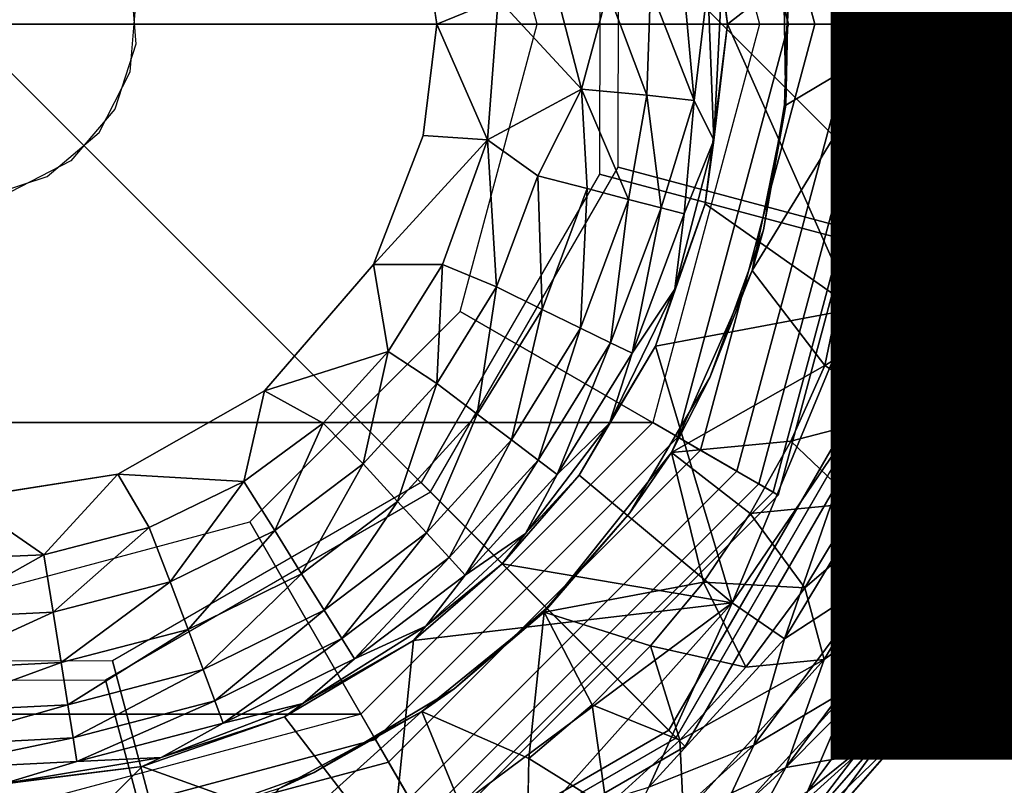
# Model space of a CAD drawing. Units: inches. Extents: x -6.9 to 14.7, y -14 to 6.9.
# Drawn here: x 6.2 to 6.6, y -6.5 to -6.2 of the extents above; entities that cross this region are included whole.
import ezdxf

# ---------------------------------------------------------------- set-up
doc = ezdxf.new("R2010")
doc.units = ezdxf.units.IN
doc.header["$MEASUREMENT"] = 0
for name, color, linetype in [('SEAT-FINISH', 7, 'Continuous'), ('SEAT-GLIDE', 5, 'Continuous'), ('SEAT-LEG', 5, 'Continuous')]:
    doc.layers.add(name, color=color, linetype=linetype)
doc.styles.get("Standard").update_dxf_attribs({"font": 'arial.ttf'})

msp = doc.modelspace()

# ---------------------------------------------------------------- linework, layer by layer
at = {"layer": 'SEAT-GLIDE'}
for points in [[(6.49168, -6.03186, 0.12598), (6.5326, -6.00824, 0.12598), (6.58403, -6.20017, 0.12598), (6.53678, -6.20017, 0.12598)], [(6.5326, -6.00824, 0.05906), (6.53051, -6.00944, 0.04236), (6.58162, -6.20017, 0.04236), (6.58403, -6.20017, 0.05906)], [(6.5326, -6.00824, 0.12598), (6.5326, -6.00824, 0.05906), (6.58403, -6.20017, 0.05906), (6.58403, -6.20017, 0.12598)], [(6.53051, -6.00944, 0.04236), (6.52469, -6.0128, 0.02751), (6.57489, -6.20017, 0.02751), (6.58162, -6.20017, 0.04236)], [(6.52469, -6.0128, 0.02751), (6.51576, -6.01796, 0.01526), (6.56459, -6.20017, 0.01526), (6.57489, -6.20017, 0.02751)], [(6.51576, -6.01796, 0.01526), (6.50092, -6.02653, 0.00444), (6.54744, -6.20017, 0.00444), (6.56459, -6.20017, 0.01526)], [(6.50092, -6.02653, 0.00444), (6.48146, -6.03777), (6.52497, -6.20017), (6.54744, -6.20017, 0.00444)], [(6.53678, -6.20017, 0.25591), (6.43442, -6.20017, 0.25591), (6.40304, -6.08304, 0.25591), (6.49168, -6.03186, 0.25591)], [(6.49168, -6.03186, 0.25591), (6.49168, -6.03186, 0.12598), (6.53678, -6.20017, 0.12598), (6.53678, -6.20017, 0.25591)], [(5.87536, -6.20017), (5.91888, -6.03777), (6.48146, -6.03777), (6.52497, -6.20017)], [(6.6002, -6.29397, 0.62467), (6.46736, -6.25857, 0.61531), (6.46759, -6.10596, 0.60683), (6.60054, -6.07014, 0.61223)], [(6.60054, -6.07014, 0.61223), (6.60718, -6.07678, 0.49292), (6.60684, -6.30061, 0.50535), (6.6002, -6.29397, 0.62467)], [(6.60718, -6.07678, 0.49292), (6.45997, -6.11644, 0.48693), (6.45974, -6.26141, 0.49498), (6.60684, -6.30061, 0.50535)], [(6.58973, -6.10719, 0.32874), (6.57695, -6.14964, 0.33071), (6.59728, -6.24323, 0.32873)], [(6.59728, -6.24323, 0.32873), (6.61735, -6.16146, 0.32287), (6.58973, -6.10719, 0.32874)], [(6.57695, -6.14964, 0.33071), (6.50279, -6.12682, 0.33071), (6.51196, -6.20017, 0.33071)], [(6.51196, -6.20017, 0.33071), (6.50279, -6.12682, 0.33071), (6.50961, -6.18311, 0.36436)], [(6.6132, -6.19956, 0.12793), (6.61116, -6.15911, 0.12796), (6.63158, -6.13503, 0.13954)], [(6.63158, -6.13503, 0.13954), (6.63608, -6.20017, 0.13963), (6.6132, -6.19956, 0.12793)], [(6.39355, -6.20017, 0.57874), (6.41851, -6.18995, 0.5561), (6.38362, -6.13685, 0.57875)], [(6.63191, -6.13727, 0.31322), (6.61735, -6.16146, 0.32287), (6.63608, -6.20017, 0.31313)], [(6.57695, -6.14964, 0.33071), (6.51196, -6.20017, 0.33071), (6.56355, -6.31629, 0.33071)], [(6.53564, -6.23325, 0.12205), (6.5367, -6.18165, 0.25591), (6.53431, -6.15188, 0.12205)], [(6.53564, -6.23325, 0.12205), (6.53431, -6.15188, 0.12205), (6.57901, -6.2074, 0.1219)], [(6.57901, -6.2074, 0.1219), (6.53431, -6.15188, 0.12205), (6.5772, -6.17376, 0.12205)], [(6.57695, -6.14964, 0.33071), (6.56355, -6.31629, 0.33071), (6.59728, -6.24323, 0.32873)], [(6.61116, -6.15911, 0.12796), (6.6132, -6.19956, 0.12793), (6.5772, -6.17376, 0.12205)], [(6.61062, -6.28423, 0.32287), (6.61735, -6.16146, 0.32287), (6.59728, -6.24323, 0.32873)], [(6.61735, -6.16146, 0.32287), (6.61062, -6.28423, 0.32287), (6.63158, -6.26531, 0.31322)], [(6.63608, -6.20017, 0.31313), (6.61735, -6.16146, 0.32287), (6.63158, -6.26531, 0.31322)], [(6.6132, -6.19956, 0.12793), (6.57901, -6.2074, 0.1219), (6.5772, -6.17376, 0.12205)], [(6.49416, -6.18512, 0.43508), (6.49838, -6.23127, 0.41802), (6.50386, -6.18457, 0.4005)], [(6.50386, -6.18457, 0.4005), (6.49838, -6.23127, 0.41802), (6.50627, -6.24755, 0.36542)], [(6.50627, -6.24755, 0.36542), (6.50961, -6.18311, 0.36436), (6.50386, -6.18457, 0.4005)], [(6.51196, -6.20017, 0.33071), (6.50961, -6.18311, 0.36436), (6.50627, -6.24755, 0.36542)], [(6.53516, -6.23316, 0.25591), (6.5367, -6.18165, 0.25591), (6.53564, -6.23325, 0.12205)], [(6.41851, -6.18995, 0.5561), (6.45238, -6.22668, 0.51507), (6.44238, -6.1879, 0.52939)], [(6.44238, -6.1879, 0.52939), (6.45238, -6.22668, 0.51507), (6.46311, -6.1868, 0.50016)], [(6.46311, -6.1868, 0.50016), (6.45238, -6.22668, 0.51507), (6.4791, -6.22913, 0.46828)], [(6.46311, -6.1868, 0.50016), (6.4791, -6.22913, 0.46828), (6.4805, -6.18587, 0.46852)], [(6.49838, -6.23127, 0.41802), (6.4805, -6.18587, 0.46852), (6.4791, -6.22913, 0.46828)], [(6.4805, -6.18587, 0.46852), (6.49838, -6.23127, 0.41802), (6.49416, -6.18512, 0.43508)], [(6.39355, -6.20017, 0.57874), (6.41418, -6.24731, 0.55594), (6.41851, -6.18995, 0.5561)], [(6.45238, -6.22668, 0.51507), (6.41851, -6.18995, 0.5561), (6.41418, -6.24731, 0.55594)], [(5.91888, -6.36257), (5.87536, -6.20017), (6.52497, -6.20017), (6.48146, -6.36257)], [(6.38787, -6.24564, 0.57874), (6.41418, -6.24731, 0.55594), (6.39355, -6.20017, 0.57874)], [(6.49168, -6.36847, 0.25591), (6.40304, -6.31729, 0.25591), (6.43442, -6.20017, 0.25591), (6.53678, -6.20017, 0.25591)], [(6.54744, -6.20017, 0.00444), (6.52497, -6.20017), (6.48146, -6.36257), (6.50092, -6.37381, 0.00444)], [(6.53678, -6.20017, 0.25591), (6.53678, -6.20017, 0.12598), (6.49168, -6.36847, 0.12598), (6.49168, -6.36847, 0.25591)], [(6.53678, -6.20017, 0.12598), (6.58403, -6.20017, 0.12598), (6.5326, -6.3921, 0.12598), (6.49168, -6.36847, 0.12598)], [(6.56459, -6.20017, 0.01526), (6.54744, -6.20017, 0.00444), (6.50092, -6.37381, 0.00444), (6.51576, -6.38238, 0.01526)], [(6.51196, -6.20017, 0.33071), (6.50279, -6.27351, 0.33071), (6.56355, -6.31629, 0.33071)], [(6.50627, -6.24755, 0.36542), (6.50279, -6.27351, 0.33071), (6.51196, -6.20017, 0.33071)], [(6.57489, -6.20017, 0.02751), (6.56459, -6.20017, 0.01526), (6.51576, -6.38238, 0.01526), (6.52469, -6.38753, 0.02751)], [(6.58162, -6.20017, 0.04236), (6.57489, -6.20017, 0.02751), (6.52469, -6.38753, 0.02751), (6.53051, -6.39089, 0.04236)], [(6.58403, -6.20017, 0.05906), (6.58162, -6.20017, 0.04236), (6.53051, -6.39089, 0.04236), (6.5326, -6.3921, 0.05906)], [(6.58403, -6.20017, 0.12598), (6.58403, -6.20017, 0.05906), (6.5326, -6.3921, 0.05906), (6.5326, -6.3921, 0.12598)], [(6.57901, -6.2074, 0.1219), (6.6132, -6.19956, 0.12793), (6.61501, -6.24774, 0.12953)], [(6.6132, -6.19956, 0.12793), (6.63608, -6.20017, 0.13963), (6.61501, -6.24774, 0.12953)], [(6.63191, -6.26306, 0.13954), (6.61501, -6.24774, 0.12953), (6.63608, -6.20017, 0.13963)], [(6.55154, -6.33939, 0.12205), (6.52195, -6.30061, 0.12205), (6.57901, -6.2074, 0.1219)], [(6.53564, -6.23325, 0.12205), (6.57901, -6.2074, 0.1219), (6.52195, -6.30061, 0.12205)], [(6.5944, -6.31335, 0.12667), (6.55154, -6.33939, 0.12205), (6.57901, -6.2074, 0.1219)], [(6.59703, -6.24216, 0.12401), (6.5944, -6.31335, 0.12667), (6.57901, -6.2074, 0.1219)], [(6.57901, -6.2074, 0.1219), (6.61501, -6.24774, 0.12953), (6.59703, -6.24216, 0.12401)], [(6.43468, -6.262, 0.52937), (6.45238, -6.22668, 0.51507), (6.41418, -6.24731, 0.55594)], [(6.43468, -6.262, 0.52937), (6.45477, -6.26724, 0.50013), (6.45238, -6.22668, 0.51507)], [(6.45477, -6.26724, 0.50013), (6.47161, -6.27163, 0.46849), (6.45238, -6.22668, 0.51507)], [(6.47161, -6.27163, 0.46849), (6.4791, -6.22913, 0.46828), (6.45238, -6.22668, 0.51507)], [(6.48485, -6.27506, 0.43505), (6.4791, -6.22913, 0.46828), (6.47161, -6.27163, 0.46849)], [(6.48485, -6.27506, 0.43505), (6.49838, -6.23127, 0.41802), (6.4791, -6.22913, 0.46828)], [(6.49426, -6.27748, 0.40047), (6.49838, -6.23127, 0.41802), (6.48485, -6.27506, 0.43505)], [(6.49838, -6.23127, 0.41802), (6.49426, -6.27748, 0.40047), (6.50627, -6.24755, 0.36542)], [(6.52661, -6.284, 0.25591), (6.53564, -6.23325, 0.12205), (6.52195, -6.30061, 0.12205)], [(6.52661, -6.284, 0.25591), (6.53516, -6.23316, 0.25591), (6.53564, -6.23325, 0.12205)], [(6.56769, -6.35665, 0.32873), (6.59728, -6.24323, 0.32873), (6.56355, -6.31629, 0.33071)], [(6.59728, -6.24323, 0.32873), (6.56769, -6.35665, 0.32873), (6.61062, -6.28423, 0.32287)], [(6.5944, -6.31335, 0.12667), (6.59703, -6.24216, 0.12401), (6.61501, -6.24774, 0.12953)], [(6.36764, -6.29818, 0.57875), (6.41418, -6.24731, 0.55594), (6.38787, -6.24564, 0.57874)], [(6.36764, -6.29818, 0.57875), (6.39587, -6.29822, 0.55571), (6.41418, -6.24731, 0.55594)], [(6.39587, -6.29822, 0.55571), (6.41774, -6.30732, 0.52934), (6.41418, -6.24731, 0.55594)], [(6.41418, -6.24731, 0.55594), (6.41774, -6.30732, 0.52934), (6.43468, -6.262, 0.52937)], [(6.49426, -6.27748, 0.40047), (6.49045, -6.3082, 0.36533), (6.50627, -6.24755, 0.36542)], [(6.50279, -6.27351, 0.33071), (6.50627, -6.24755, 0.36542), (6.49045, -6.3082, 0.36533)], [(6.61501, -6.24774, 0.12953), (6.63191, -6.26306, 0.13954), (6.5944, -6.31335, 0.12667)], [(6.48799, -6.48799, 0.62922), (6.39085, -6.39085, 0.61841), (6.46736, -6.25857, 0.61531), (6.6002, -6.29397, 0.62467)], [(6.60684, -6.30061, 0.50535), (6.45974, -6.26141, 0.49498), (6.38706, -6.38706, 0.49793), (6.49463, -6.49463, 0.5099)], [(6.43638, -6.31645, 0.5001), (6.43468, -6.262, 0.52937), (6.41774, -6.30732, 0.52934)], [(6.43638, -6.31645, 0.5001), (6.45477, -6.26724, 0.50013), (6.43468, -6.262, 0.52937)], [(6.63191, -6.26306, 0.13954), (6.61731, -6.32671, 0.13963), (6.5944, -6.31335, 0.12667)], [(6.63191, -6.26306, 0.13954), (6.64753, -6.26571, 0.15247), (6.61731, -6.32671, 0.13963)], [(6.45477, -6.26724, 0.50013), (6.43638, -6.31645, 0.5001), (6.45201, -6.3241, 0.46846)], [(6.45201, -6.3241, 0.46846), (6.47161, -6.27163, 0.46849), (6.45477, -6.26724, 0.50013)], [(6.63158, -6.26531, 0.31322), (6.61058, -6.34822, 0.31322), (6.6256, -6.35325, 0.30029)], [(6.61058, -6.34822, 0.31322), (6.63158, -6.26531, 0.31322), (6.61062, -6.28423, 0.32287)], [(6.64753, -6.26571, 0.15247), (6.62614, -6.35172, 0.15247), (6.61731, -6.32671, 0.13963)], [(6.4643, -6.33009, 0.43502), (6.47161, -6.27163, 0.46849), (6.45201, -6.3241, 0.46846)], [(6.4643, -6.33009, 0.43502), (6.48485, -6.27506, 0.43505), (6.47161, -6.27163, 0.46849)], [(6.48485, -6.27506, 0.43505), (6.4643, -6.33009, 0.43502), (6.47303, -6.33433, 0.40044)], [(6.47303, -6.33433, 0.40044), (6.49426, -6.27748, 0.40047), (6.48485, -6.27506, 0.43505)], [(6.50279, -6.27351, 0.33071), (6.49045, -6.3082, 0.36533), (6.48251, -6.33148, 0.33071)], [(6.48251, -6.33148, 0.33071), (6.56355, -6.31629, 0.33071), (6.50279, -6.27351, 0.33071)], [(6.49426, -6.27748, 0.40047), (6.47303, -6.33433, 0.40044), (6.49045, -6.3082, 0.36533)], [(6.50475, -6.34423, 0.25591), (6.52661, -6.284, 0.25591), (6.52195, -6.30061, 0.12205)], [(6.61062, -6.28423, 0.32287), (6.56769, -6.35665, 0.32873), (6.57755, -6.3805, 0.32282)], [(6.61058, -6.34822, 0.31322), (6.61062, -6.28423, 0.32287), (6.57755, -6.3805, 0.32282)], [(6.6002, -6.29397, 0.62467), (6.60684, -6.30061, 0.50535), (6.49463, -6.49463, 0.5099), (6.48799, -6.48799, 0.62922)], [(6.37362, -6.33364, 0.55572), (6.36764, -6.29818, 0.57875), (6.32325, -6.34964, 0.57874)], [(6.36764, -6.29818, 0.57875), (6.37362, -6.33364, 0.55572), (6.39587, -6.29822, 0.55571)], [(6.39587, -6.29822, 0.55571), (6.37362, -6.33364, 0.55572), (6.39343, -6.34669, 0.52931)], [(6.41774, -6.30732, 0.52934), (6.39587, -6.29822, 0.55571), (6.39343, -6.34669, 0.52931)], [(6.48912, -6.37478, 0.12205), (6.52195, -6.30061, 0.12205), (6.55154, -6.33939, 0.12205)], [(6.50475, -6.34423, 0.25591), (6.52195, -6.30061, 0.12205), (6.48912, -6.37478, 0.12205)], [(6.40999, -6.35919, 0.50006), (6.41774, -6.30732, 0.52934), (6.39343, -6.34669, 0.52931)], [(6.40999, -6.35919, 0.50006), (6.43638, -6.31645, 0.5001), (6.41774, -6.30732, 0.52934)], [(6.47303, -6.33433, 0.40044), (6.46377, -6.36277, 0.36525), (6.49045, -6.3082, 0.36533)], [(6.48251, -6.33148, 0.33071), (6.49045, -6.3082, 0.36533), (6.46377, -6.36277, 0.36525)], [(6.36847, -6.49168, 0.25591), (6.31729, -6.40304, 0.25591), (6.40304, -6.31729, 0.25591), (6.49168, -6.36847, 0.25591)], [(6.43638, -6.31645, 0.5001), (6.40999, -6.35919, 0.50006), (6.42388, -6.36966, 0.46842)], [(6.45201, -6.3241, 0.46846), (6.43638, -6.31645, 0.5001), (6.42388, -6.36966, 0.46842)], [(6.56355, -6.31629, 0.33071), (6.48251, -6.33148, 0.33071), (6.5138, -6.43601, 0.33004)], [(6.56769, -6.35665, 0.32873), (6.56355, -6.31629, 0.33071), (6.5138, -6.43601, 0.33004)], [(6.5944, -6.31335, 0.12667), (6.58158, -6.35872, 0.12793), (6.55154, -6.33939, 0.12205)], [(6.58158, -6.35872, 0.12793), (6.5944, -6.31335, 0.12667), (6.61731, -6.32671, 0.13963)], [(6.4348, -6.37788, 0.43498), (6.45201, -6.3241, 0.46846), (6.42388, -6.36966, 0.46842)], [(6.4348, -6.37788, 0.43498), (6.4643, -6.33009, 0.43502), (6.45201, -6.3241, 0.46846)], [(6.61731, -6.32671, 0.13963), (6.59506, -6.38568, 0.13954), (6.58158, -6.35872, 0.12793)], [(6.59506, -6.38568, 0.13954), (6.61731, -6.32671, 0.13963), (6.62614, -6.35172, 0.15247)], [(6.44255, -6.3837, 0.40041), (6.4643, -6.33009, 0.43502), (6.4348, -6.37788, 0.43498)], [(6.44255, -6.3837, 0.40041), (6.47303, -6.33433, 0.40044), (6.4643, -6.33009, 0.43502)], [(6.45145, -6.38403, 0.33071), (6.5138, -6.43601, 0.33004), (6.48251, -6.33148, 0.33071)], [(6.48251, -6.33148, 0.33071), (6.46377, -6.36277, 0.36525), (6.45145, -6.38403, 0.33071)], [(6.32325, -6.34964, 0.57874), (6.34713, -6.3628, 0.55535), (6.37362, -6.33364, 0.55572)], [(6.37362, -6.33364, 0.55572), (6.34713, -6.3628, 0.55535), (6.3635, -6.37941, 0.52932)], [(6.39343, -6.34669, 0.52931), (6.37362, -6.33364, 0.55572), (6.3635, -6.37941, 0.52932)], [(6.47303, -6.33433, 0.40044), (6.44255, -6.3837, 0.40041), (6.46377, -6.36277, 0.36525)], [(6.55154, -6.33939, 0.12205), (6.5377, -6.37022, 0.12205), (6.48912, -6.37478, 0.12205)], [(6.5377, -6.37022, 0.12205), (6.55154, -6.33939, 0.12205), (6.58158, -6.35872, 0.12793)], [(6.47206, -6.39934, 0.25591), (6.50475, -6.34423, 0.25591), (6.48912, -6.37478, 0.12205)], [(6.37751, -6.39472, 0.50007), (6.39343, -6.34669, 0.52931), (6.3635, -6.37941, 0.52932)], [(6.37751, -6.39472, 0.50007), (6.40999, -6.35919, 0.50006), (6.39343, -6.34669, 0.52931)], [(6.61058, -6.34822, 0.31322), (6.57755, -6.3805, 0.32282), (6.57381, -6.42544, 0.31322)], [(6.61058, -6.34822, 0.31322), (6.57381, -6.42544, 0.31322), (6.59855, -6.41311, 0.30015)], [(6.6256, -6.35325, 0.30029), (6.61058, -6.34822, 0.31322), (6.59855, -6.41311, 0.30015)], [(6.26349, -6.38362, 0.57875), (6.31485, -6.38657, 0.55576), (6.32325, -6.34964, 0.57874)], [(6.32325, -6.34964, 0.57874), (6.31485, -6.38657, 0.55576), (6.34713, -6.3628, 0.55535)], [(6.62614, -6.35172, 0.15247), (6.58839, -6.43191, 0.15247), (6.59506, -6.38568, 0.13954)], [(6.58839, -6.43191, 0.15247), (6.62614, -6.35172, 0.15247), (6.63833, -6.35633, 0.16826)], [(6.6256, -6.35325, 0.30029), (6.59855, -6.41311, 0.30015), (6.59885, -6.4398, 0.2845)], [(6.63794, -6.35741, 0.2845), (6.6256, -6.35325, 0.30029), (6.59885, -6.4398, 0.2845)], [(6.56769, -6.35665, 0.32873), (6.5138, -6.43601, 0.33004), (6.53512, -6.45066, 0.32282)], [(6.57755, -6.3805, 0.32282), (6.56769, -6.35665, 0.32873), (6.53512, -6.45066, 0.32282)], [(6.59944, -6.43881, 0.16826), (6.58839, -6.43191, 0.15247), (6.63833, -6.35633, 0.16826)], [(6.63794, -6.35741, 0.2845), (6.59885, -6.4398, 0.2845), (6.6185, -6.42377, 0.2663)], [(6.63833, -6.35633, 0.16826), (6.64739, -6.35979, 0.18631), (6.59944, -6.43881, 0.16826)], [(6.64714, -6.36049, 0.26644), (6.63794, -6.35741, 0.2845), (6.6185, -6.42377, 0.2663)], [(6.38926, -6.40755, 0.46844), (6.40999, -6.35919, 0.50006), (6.37751, -6.39472, 0.50007)], [(6.38926, -6.40755, 0.46844), (6.42388, -6.36966, 0.46842), (6.40999, -6.35919, 0.50006)], [(6.58158, -6.35872, 0.12793), (6.56419, -6.39538, 0.12796), (6.5377, -6.37022, 0.12205)], [(6.56419, -6.39538, 0.12796), (6.58158, -6.35872, 0.12793), (6.59506, -6.38568, 0.13954)], [(6.64739, -6.35979, 0.18631), (6.60765, -6.44397, 0.18631), (6.59944, -6.43881, 0.16826)], [(6.60765, -6.44397, 0.18631), (6.64739, -6.35979, 0.18631), (6.65297, -6.36198, 0.20599)], [(6.64714, -6.36049, 0.26644), (6.6185, -6.42377, 0.2663), (6.62374, -6.42657, 0.24673)], [(6.65284, -6.36234, 0.24677), (6.64714, -6.36049, 0.26644), (6.62374, -6.42657, 0.24673)], [(6.36257, -6.48146), (6.03777, -6.48146), (5.91888, -6.36257), (6.48146, -6.36257)], [(6.34713, -6.3628, 0.55535), (6.31485, -6.38657, 0.55576), (6.32746, -6.40658, 0.52936)], [(6.3635, -6.37941, 0.52932), (6.34713, -6.3628, 0.55535), (6.32746, -6.40658, 0.52936)], [(6.50092, -6.37381, 0.00444), (6.48146, -6.36257), (6.36257, -6.48146), (6.37381, -6.50092, 0.00444)], [(6.45145, -6.38403, 0.33071), (6.46377, -6.36277, 0.36525), (6.42967, -6.40781, 0.36637)], [(6.42967, -6.40781, 0.36637), (6.46377, -6.36277, 0.36525), (6.44255, -6.3837, 0.40041)], [(6.62374, -6.42657, 0.20602), (6.60765, -6.44397, 0.18631), (6.65297, -6.36198, 0.20599)], [(6.65297, -6.36198, 0.20599), (6.65284, -6.36234, 0.24677), (6.62374, -6.42657, 0.20602)], [(6.65284, -6.36234, 0.24677), (6.62374, -6.42657, 0.24673), (6.62374, -6.42657, 0.20602)], [(6.49168, -6.36847, 0.25591), (6.49168, -6.36847, 0.12598), (6.36847, -6.49168, 0.12598), (6.36847, -6.49168, 0.25591)], [(6.49168, -6.36847, 0.12598), (6.5326, -6.3921, 0.12598), (6.3921, -6.5326, 0.12598), (6.36847, -6.49168, 0.12598)], [(6.42388, -6.36966, 0.46842), (6.38926, -6.40755, 0.46844), (6.3985, -6.41762, 0.43501)], [(6.42388, -6.36966, 0.46842), (6.3985, -6.41762, 0.43501), (6.4348, -6.37788, 0.43498)], [(6.48912, -6.37478, 0.12205), (6.5377, -6.37022, 0.12205), (6.52117, -6.39969, 0.12205)], [(6.5377, -6.37022, 0.12205), (6.56419, -6.39538, 0.12796), (6.52117, -6.39969, 0.12205)], [(6.51576, -6.38238, 0.01526), (6.50092, -6.37381, 0.00444), (6.37381, -6.50092, 0.00444), (6.38238, -6.51576, 0.01526)], [(6.48912, -6.37478, 0.12205), (6.43727, -6.43985, 0.12205), (6.47206, -6.39934, 0.25591)], [(6.43727, -6.43985, 0.12205), (6.48912, -6.37478, 0.12205), (6.50206, -6.42756, 0.12205)], [(6.52117, -6.39969, 0.12205), (6.50206, -6.42756, 0.12205), (6.48912, -6.37478, 0.12205)], [(6.33839, -6.42422, 0.50012), (6.3635, -6.37941, 0.52932), (6.32746, -6.40658, 0.52936)], [(6.3635, -6.37941, 0.52932), (6.33839, -6.42422, 0.50012), (6.37751, -6.39472, 0.50007)], [(6.3985, -6.41762, 0.43501), (6.40506, -6.42475, 0.40045), (6.4348, -6.37788, 0.43498)], [(6.44255, -6.3837, 0.40041), (6.4348, -6.37788, 0.43498), (6.40506, -6.42475, 0.40045)], [(6.57755, -6.3805, 0.32282), (6.53512, -6.45066, 0.32282), (6.57381, -6.42544, 0.31322)], [(6.26349, -6.38362, 0.57875), (6.20017, -6.39355, 0.57874), (6.23339, -6.41654, 0.55574)], [(6.26349, -6.38362, 0.57875), (6.23339, -6.41654, 0.55574), (6.27628, -6.40539, 0.55575)], [(6.26349, -6.38362, 0.57875), (6.27628, -6.40539, 0.55575), (6.31485, -6.38657, 0.55576)], [(6.52469, -6.38753, 0.02751), (6.51576, -6.38238, 0.01526), (6.38238, -6.51576, 0.01526), (6.38753, -6.52469, 0.02751)], [(6.44255, -6.3837, 0.40041), (6.40506, -6.42475, 0.40045), (6.42967, -6.40781, 0.36637)], [(6.45145, -6.38403, 0.33071), (6.42967, -6.40781, 0.36637), (6.42009, -6.42009, 0.33071)], [(6.5138, -6.43601, 0.33004), (6.45145, -6.38403, 0.33071), (6.42009, -6.42009, 0.33071)], [(6.49463, -6.49463, 0.5099), (6.38706, -6.38706, 0.49793), (6.26141, -6.45974, 0.49498), (6.30061, -6.60684, 0.50535)], [(6.31485, -6.38657, 0.55576), (6.27628, -6.40539, 0.55575), (6.28483, -6.42742, 0.52938)], [(6.31485, -6.38657, 0.55576), (6.28483, -6.42742, 0.52938), (6.32746, -6.40658, 0.52936)], [(6.53051, -6.39089, 0.04236), (6.52469, -6.38753, 0.02751), (6.38753, -6.52469, 0.02751), (6.39089, -6.53051, 0.04236)], [(6.59506, -6.38568, 0.13954), (6.55128, -6.45916, 0.13954), (6.5434, -6.42997, 0.12798)], [(6.5434, -6.42997, 0.12798), (6.56419, -6.39538, 0.12796), (6.59506, -6.38568, 0.13954)], [(6.55128, -6.45916, 0.13954), (6.59506, -6.38568, 0.13954), (6.58839, -6.43191, 0.15247)], [(6.29397, -6.6002, 0.62467), (6.25857, -6.46736, 0.61531), (6.39085, -6.39085, 0.61841), (6.48799, -6.48799, 0.62922)], [(6.5326, -6.3921, 0.05906), (6.53051, -6.39089, 0.04236), (6.39089, -6.53051, 0.04236), (6.3921, -6.5326, 0.05906)], [(6.5326, -6.3921, 0.12598), (6.5326, -6.3921, 0.05906), (6.3921, -6.5326, 0.05906), (6.3921, -6.5326, 0.12598)], [(6.20017, -6.39355, 0.57874), (6.18798, -6.41841, 0.5561), (6.23339, -6.41654, 0.55574)], [(6.34757, -6.439, 0.46848), (6.37751, -6.39472, 0.50007), (6.33839, -6.42422, 0.50012)], [(6.37751, -6.39472, 0.50007), (6.34757, -6.439, 0.46848), (6.38926, -6.40755, 0.46844)], [(6.56419, -6.39538, 0.12796), (6.5434, -6.42997, 0.12798), (6.52117, -6.39969, 0.12205)], [(6.47206, -6.39934, 0.25591), (6.43727, -6.43985, 0.12205), (6.43819, -6.43819, 0.25591)], [(6.50206, -6.42756, 0.12205), (6.52117, -6.39969, 0.12205), (6.5434, -6.42997, 0.12798)], [(6.20017, -6.53678, 0.25591), (6.20017, -6.43442, 0.25591), (6.31729, -6.40304, 0.25591), (6.36847, -6.49168, 0.25591)], [(6.27628, -6.40539, 0.55575), (6.23339, -6.41654, 0.55574), (6.23727, -6.43983, 0.52939)], [(6.23727, -6.43983, 0.52939), (6.28483, -6.42742, 0.52938), (6.27628, -6.40539, 0.55575)], [(6.28483, -6.42742, 0.52938), (6.29213, -6.44685, 0.50014), (6.32746, -6.40658, 0.52936)], [(6.32746, -6.40658, 0.52936), (6.29213, -6.44685, 0.50014), (6.33839, -6.42422, 0.50012)], [(6.34757, -6.439, 0.46848), (6.35479, -6.45061, 0.43505), (6.38926, -6.40755, 0.46844)], [(6.38926, -6.40755, 0.46844), (6.35479, -6.45061, 0.43505), (6.3985, -6.41762, 0.43501)], [(6.42009, -6.42009, 0.33071), (6.42967, -6.40781, 0.36637), (6.38902, -6.44559, 0.36528)], [(6.38902, -6.44559, 0.36528), (6.42967, -6.40781, 0.36637), (6.40506, -6.42475, 0.40045)], [(6.59855, -6.41311, 0.30015), (6.56284, -6.47016, 0.30029), (6.59885, -6.4398, 0.2845)], [(6.56284, -6.47016, 0.30029), (6.59855, -6.41311, 0.30015), (6.57381, -6.42544, 0.31322)], [(6.23339, -6.41654, 0.55574), (6.18798, -6.41841, 0.5561), (6.1874, -6.44235, 0.52939)], [(6.1874, -6.44235, 0.52939), (6.23727, -6.43983, 0.52939), (6.23339, -6.41654, 0.55574)], [(6.35992, -6.45885, 0.40048), (6.3985, -6.41762, 0.43501), (6.35479, -6.45061, 0.43505)], [(6.35992, -6.45885, 0.40048), (6.40506, -6.42475, 0.40045), (6.3985, -6.41762, 0.43501)], [(6.5138, -6.43601, 0.33004), (6.42009, -6.42009, 0.33071), (6.38403, -6.45145, 0.33071)], [(6.38403, -6.45145, 0.33071), (6.42009, -6.42009, 0.33071), (6.38902, -6.44559, 0.36528)], [(6.29825, -6.46315, 0.46851), (6.33839, -6.42422, 0.50012), (6.29213, -6.44685, 0.50014)], [(6.33839, -6.42422, 0.50012), (6.29825, -6.46315, 0.46851), (6.34757, -6.439, 0.46848)], [(6.40506, -6.42475, 0.40045), (6.35992, -6.45885, 0.40048), (6.38902, -6.44559, 0.36528)], [(6.56284, -6.47016, 0.30029), (6.57381, -6.42544, 0.31322), (6.52268, -6.49401, 0.31322)], [(6.52268, -6.49401, 0.31322), (6.57381, -6.42544, 0.31322), (6.53512, -6.45066, 0.32282)], [(6.58135, -6.48334, 0.26644), (6.6185, -6.42377, 0.2663), (6.59885, -6.4398, 0.2845)], [(6.6185, -6.42377, 0.2663), (6.58135, -6.48334, 0.26644), (6.58627, -6.48676, 0.24677)], [(6.58627, -6.48676, 0.24677), (6.62374, -6.42657, 0.24673), (6.6185, -6.42377, 0.2663)], [(6.28483, -6.42742, 0.52938), (6.23727, -6.43983, 0.52939), (6.24049, -6.46034, 0.50016)], [(6.29213, -6.44685, 0.50014), (6.28483, -6.42742, 0.52938), (6.24049, -6.46034, 0.50016)], [(6.43727, -6.43985, 0.12205), (6.50206, -6.42756, 0.12205), (6.48055, -6.45362, 0.12205)], [(6.48055, -6.45362, 0.12205), (6.50206, -6.42756, 0.12205), (6.51942, -6.46226, 0.12799)], [(6.5434, -6.42997, 0.12798), (6.51942, -6.46226, 0.12799), (6.50206, -6.42756, 0.12205)], [(6.62374, -6.42657, 0.24673), (6.58627, -6.48676, 0.24677), (6.5865, -6.48645, 0.20599)], [(6.62374, -6.42657, 0.24673), (6.5865, -6.48645, 0.20599), (6.62374, -6.42657, 0.20602)], [(6.62374, -6.42657, 0.20602), (6.5865, -6.48645, 0.20599), (6.60765, -6.44397, 0.18631)], [(6.5434, -6.42997, 0.12798), (6.55128, -6.45916, 0.13954), (6.51942, -6.46226, 0.12799)], [(6.58839, -6.43191, 0.15247), (6.53572, -6.5032, 0.15247), (6.55128, -6.45916, 0.13954)], [(6.58839, -6.43191, 0.15247), (6.59944, -6.43881, 0.16826), (6.53572, -6.5032, 0.15247)], [(6.37501, -6.53923, 0.33071), (6.5138, -6.43601, 0.33004), (6.38403, -6.45145, 0.33071)], [(6.5138, -6.43601, 0.33004), (6.37501, -6.53923, 0.33071), (6.43428, -6.5252, 0.32872)], [(6.43428, -6.5252, 0.32872), (6.47982, -6.51119, 0.32282), (6.5138, -6.43601, 0.33004)], [(6.47982, -6.51119, 0.32282), (6.53512, -6.45066, 0.32282), (6.5138, -6.43601, 0.33004)], [(6.24049, -6.46034, 0.50016), (6.23727, -6.43983, 0.52939), (6.18636, -6.46309, 0.50015)], [(6.23727, -6.43983, 0.52939), (6.1874, -6.44235, 0.52939), (6.18636, -6.46309, 0.50015)], [(6.30308, -6.47595, 0.43507), (6.34757, -6.439, 0.46848), (6.29825, -6.46315, 0.46851)], [(6.34757, -6.439, 0.46848), (6.30308, -6.47595, 0.43507), (6.35479, -6.45061, 0.43505)], [(6.38738, -6.48028, 0.12205), (6.40052, -6.4711, 0.25591), (6.43727, -6.43985, 0.12205)], [(6.43727, -6.43985, 0.12205), (6.43098, -6.49946, 0.12205), (6.38738, -6.48028, 0.12205)], [(6.40052, -6.4711, 0.25591), (6.43819, -6.43819, 0.25591), (6.43727, -6.43985, 0.12205)], [(6.43098, -6.49946, 0.12205), (6.43727, -6.43985, 0.12205), (6.45679, -6.47765, 0.12205)], [(6.48055, -6.45362, 0.12205), (6.45679, -6.47765, 0.12205), (6.43727, -6.43985, 0.12205)], [(6.59944, -6.43881, 0.16826), (6.56406, -6.49824, 0.17693), (6.53572, -6.5032, 0.15247)], [(6.59885, -6.4398, 0.2845), (6.54444, -6.51297, 0.2845), (6.58135, -6.48334, 0.26644)], [(6.56284, -6.47016, 0.30029), (6.54444, -6.51297, 0.2845), (6.59885, -6.4398, 0.2845)], [(6.59944, -6.43881, 0.16826), (6.60765, -6.44397, 0.18631), (6.56406, -6.49824, 0.17693)], [(6.33886, -6.47708, 0.36534), (6.38902, -6.44559, 0.36528), (6.35992, -6.45885, 0.40048)], [(6.38403, -6.45145, 0.33071), (6.38902, -6.44559, 0.36528), (6.33886, -6.47708, 0.36534)], [(6.60765, -6.44397, 0.18631), (6.5865, -6.48645, 0.20599), (6.56406, -6.49824, 0.17693)], [(6.29213, -6.44685, 0.50014), (6.24049, -6.46034, 0.50016), (6.24321, -6.47754, 0.46852)], [(6.29825, -6.46315, 0.46851), (6.29213, -6.44685, 0.50014), (6.24321, -6.47754, 0.46852)], [(6.30652, -6.48503, 0.4005), (6.35479, -6.45061, 0.43505), (6.30308, -6.47595, 0.43507)], [(6.30652, -6.48503, 0.4005), (6.35992, -6.45885, 0.40048), (6.35479, -6.45061, 0.43505)], [(6.33148, -6.48251, 0.33071), (6.37501, -6.53923, 0.33071), (6.38403, -6.45145, 0.33071)], [(6.33886, -6.47708, 0.36534), (6.33148, -6.48251, 0.33071), (6.38403, -6.45145, 0.33071)], [(6.49243, -6.49204, 0.12798), (6.45679, -6.47765, 0.12205), (6.48055, -6.45362, 0.12205)], [(6.47982, -6.51119, 0.32282), (6.52268, -6.49401, 0.31322), (6.53512, -6.45066, 0.32282)], [(6.51942, -6.46226, 0.12799), (6.49243, -6.49204, 0.12798), (6.48055, -6.45362, 0.12205)], [(6.30061, -6.60684, 0.50535), (6.26141, -6.45974, 0.49498), (6.11644, -6.45997, 0.48693), (6.07678, -6.60718, 0.49292)], [(6.24049, -6.46034, 0.50016), (6.18636, -6.46309, 0.50015), (6.1855, -6.48048, 0.46852)], [(6.1855, -6.48048, 0.46852), (6.24321, -6.47754, 0.46852), (6.24049, -6.46034, 0.50016)], [(6.33886, -6.47708, 0.36534), (6.35992, -6.45885, 0.40048), (6.30652, -6.48503, 0.4005)], [(6.49243, -6.49204, 0.12798), (6.51942, -6.46226, 0.12799), (6.55128, -6.45916, 0.13954)], [(6.55128, -6.45916, 0.13954), (6.49401, -6.52268, 0.13954), (6.49243, -6.49204, 0.12798)], [(6.49401, -6.52268, 0.13954), (6.55128, -6.45916, 0.13954), (6.53572, -6.5032, 0.15247)], [(6.24536, -6.49105, 0.43508), (6.29825, -6.46315, 0.46851), (6.24321, -6.47754, 0.46852)], [(6.24536, -6.49105, 0.43508), (6.30308, -6.47595, 0.43507), (6.29825, -6.46315, 0.46851)], [(6.07014, -6.60054, 0.61223), (6.10596, -6.46759, 0.60683), (6.25857, -6.46736, 0.61531), (6.29397, -6.6002, 0.62467)], [(6.34352, -6.50522, 0.25591), (6.40052, -6.4711, 0.25591), (6.38738, -6.48028, 0.12205)], [(6.5032, -6.53572, 0.30029), (6.56284, -6.47016, 0.30029), (6.52268, -6.49401, 0.31322)], [(6.5032, -6.53572, 0.30029), (6.54444, -6.51297, 0.2845), (6.56284, -6.47016, 0.30029)], [(6.18483, -6.49415, 0.43507), (6.24536, -6.49105, 0.43508), (6.24321, -6.47754, 0.46852)], [(6.18483, -6.49415, 0.43507), (6.24321, -6.47754, 0.46852), (6.1855, -6.48048, 0.46852)], [(6.2469, -6.50064, 0.4005), (6.30308, -6.47595, 0.43507), (6.24536, -6.49105, 0.43508)], [(6.2469, -6.50064, 0.4005), (6.30652, -6.48503, 0.4005), (6.30308, -6.47595, 0.43507)], [(6.2812, -6.49909, 0.36543), (6.33886, -6.47708, 0.36534), (6.30652, -6.48503, 0.4005)], [(6.33148, -6.48251, 0.33071), (6.33886, -6.47708, 0.36534), (6.2812, -6.49909, 0.36543)], [(6.43098, -6.49946, 0.12205), (6.45679, -6.47765, 0.12205), (6.46261, -6.51911, 0.12797)], [(6.49243, -6.49204, 0.12798), (6.46261, -6.51911, 0.12797), (6.45679, -6.47765, 0.12205)], [(6.20017, -6.52497), (6.03777, -6.48146), (6.36257, -6.48146), (6.20017, -6.52497)], [(6.37381, -6.50092, 0.00444), (6.36257, -6.48146), (6.20017, -6.52497), (6.20017, -6.54744, 0.00444)], [(6.27323, -6.58338, 0.12231), (6.38738, -6.48028, 0.12205), (6.40333, -6.51888, 0.12205)], [(6.38738, -6.48028, 0.12205), (6.27323, -6.58338, 0.12231), (6.32929, -6.51166, 0.12205)], [(6.38738, -6.48028, 0.12205), (6.32929, -6.51166, 0.12205), (6.34352, -6.50522, 0.25591)], [(6.2812, -6.49909, 0.36543), (6.30652, -6.48503, 0.4005), (6.2469, -6.50064, 0.4005)], [(6.27351, -6.50279, 0.33071), (6.37501, -6.53923, 0.33071), (6.33148, -6.48251, 0.33071)], [(6.27351, -6.50279, 0.33071), (6.33148, -6.48251, 0.33071), (6.2812, -6.49909, 0.36543)], [(6.53558, -6.53558, 0.2663), (6.58135, -6.48334, 0.26644), (6.54444, -6.51297, 0.2845)], [(6.58135, -6.48334, 0.26644), (6.53558, -6.53558, 0.2663), (6.53978, -6.53978, 0.24673)], [(6.53978, -6.53978, 0.24673), (6.58627, -6.48676, 0.24677), (6.58135, -6.48334, 0.26644)], [(6.48799, -6.48799, 0.62922), (6.49463, -6.49463, 0.5099), (6.30061, -6.60684, 0.50535), (6.29397, -6.6002, 0.62467)], [(6.53558, -6.53558, 0.18645), (6.56406, -6.49824, 0.17693), (6.5865, -6.48645, 0.20599)], [(6.5865, -6.48645, 0.20599), (6.53978, -6.53978, 0.20602), (6.53558, -6.53558, 0.18645)], [(6.58627, -6.48676, 0.24677), (6.53978, -6.53978, 0.20602), (6.5865, -6.48645, 0.20599)], [(6.58627, -6.48676, 0.24677), (6.53978, -6.53978, 0.24673), (6.53978, -6.53978, 0.20602)], [(6.18438, -6.50385, 0.40049), (6.24536, -6.49105, 0.43508), (6.18483, -6.49415, 0.43507)], [(6.18438, -6.50385, 0.40049), (6.2469, -6.50064, 0.4005), (6.24536, -6.49105, 0.43508)], [(6.36847, -6.49168, 0.25591), (6.36847, -6.49168, 0.12598), (6.20017, -6.53678, 0.12598), (6.20017, -6.53678, 0.25591)], [(6.36847, -6.49168, 0.12598), (6.3921, -6.5326, 0.12598), (6.20017, -6.58403, 0.12598), (6.20017, -6.53678, 0.12598)], [(6.49401, -6.52268, 0.13954), (6.46261, -6.51911, 0.12797), (6.49243, -6.49204, 0.12798)], [(6.52268, -6.49401, 0.31322), (6.45916, -6.55128, 0.31322), (6.5032, -6.53572, 0.30029)], [(6.45916, -6.55128, 0.31322), (6.52268, -6.49401, 0.31322), (6.47982, -6.51119, 0.32282)], [(6.21722, -6.50961, 0.36436), (6.2469, -6.50064, 0.4005), (6.18438, -6.50385, 0.40049)], [(6.38238, -6.51576, 0.01526), (6.37381, -6.50092, 0.00444), (6.20017, -6.54744, 0.00444), (6.20017, -6.56459, 0.01526)], [(6.21722, -6.50961, 0.36436), (6.2812, -6.49909, 0.36543), (6.2469, -6.50064, 0.4005)], [(6.27351, -6.50279, 0.33071), (6.2812, -6.49909, 0.36543), (6.21722, -6.50961, 0.36436)], [(6.43098, -6.49946, 0.12205), (6.46261, -6.51911, 0.12797), (6.43015, -6.54324, 0.12794)], [(6.56406, -6.49824, 0.17693), (6.53558, -6.53558, 0.18645), (6.51297, -6.54444, 0.16826)], [(6.56406, -6.49824, 0.17693), (6.51297, -6.54444, 0.16826), (6.53572, -6.5032, 0.15247)], [(6.37501, -6.53923, 0.33071), (6.27351, -6.50279, 0.33071), (6.19453, -6.58161, 0.33071)], [(6.20017, -6.51196, 0.33071), (6.19453, -6.58161, 0.33071), (6.27351, -6.50279, 0.33071)], [(6.21722, -6.50961, 0.36436), (6.20017, -6.51196, 0.33071), (6.27351, -6.50279, 0.33071)], [(6.2816, -6.52714, 0.25591), (6.34352, -6.50522, 0.25591), (6.32929, -6.51166, 0.12205)], [(6.53572, -6.5032, 0.15247), (6.51297, -6.54444, 0.16826), (6.47016, -6.56284, 0.15247)], [(6.47016, -6.56284, 0.15247), (6.49401, -6.52268, 0.13954), (6.53572, -6.5032, 0.15247)]]:
    msp.add_3dface(points, dxfattribs=at)
for points, invisible_edges in [([(6.38362, -6.13685, 0.57875), (6.26863, -6.1807, 0.57874), (6.39355, -6.20017, 0.57874)], 3), ([(6.26863, -6.1807, 0.57874), (6.27086, -6.20838, 0.57874), (6.39355, -6.20017, 0.57874)], 14), ([(6.5367, -6.18165, 0.25591), (6.53516, -6.23316, 0.25591), (6.27086, -6.19195, 0.25591)], 14), ([(6.27086, -6.19195, 0.25591), (6.53516, -6.23316, 0.25591), (6.26863, -6.21963, 0.25591)], 3), ([(6.38787, -6.24564, 0.57874), (6.39355, -6.20017, 0.57874), (6.27086, -6.20838, 0.57874)], 14), ([(6.38787, -6.24564, 0.57874), (6.27086, -6.20838, 0.57874), (6.26234, -6.23481, 0.57874)], 13), ([(6.25597, -6.24435, 0.25591), (6.26863, -6.21963, 0.25591), (6.50475, -6.34423, 0.25591)], 14), ([(6.26863, -6.21963, 0.25591), (6.52661, -6.284, 0.25591), (6.50475, -6.34423, 0.25591)], 13), ([(6.52661, -6.284, 0.25591), (6.26863, -6.21963, 0.25591), (6.53516, -6.23316, 0.25591)], 3), ([(6.26234, -6.23481, 0.57874), (6.24435, -6.25597, 0.57874), (6.36764, -6.29818, 0.57875)], 14), ([(6.38787, -6.24564, 0.57874), (6.26234, -6.23481, 0.57874), (6.36764, -6.29818, 0.57875)], 3), ([(6.40052, -6.4711, 0.25591), (6.23481, -6.26234, 0.25591), (6.25597, -6.24435, 0.25591)], 13), ([(6.47206, -6.39934, 0.25591), (6.43819, -6.43819, 0.25591), (6.25597, -6.24435, 0.25591)], 14), ([(6.25597, -6.24435, 0.25591), (6.50475, -6.34423, 0.25591), (6.47206, -6.39934, 0.25591)], 13), ([(6.25597, -6.24435, 0.25591), (6.43819, -6.43819, 0.25591), (6.40052, -6.4711, 0.25591)], 13), ([(6.26349, -6.38362, 0.57875), (6.24435, -6.25597, 0.57874), (6.21963, -6.26863, 0.57874)], 13), ([(6.24435, -6.25597, 0.57874), (6.26349, -6.38362, 0.57875), (6.32325, -6.34964, 0.57874)], 13), ([(6.36764, -6.29818, 0.57875), (6.24435, -6.25597, 0.57874), (6.32325, -6.34964, 0.57874)], 3), ([(6.2816, -6.52714, 0.25591), (6.20838, -6.27086, 0.25591), (6.23481, -6.26234, 0.25591)], 13), ([(6.34352, -6.50522, 0.25591), (6.23481, -6.26234, 0.25591), (6.40052, -6.4711, 0.25591)], 3), ([(6.2816, -6.52714, 0.25591), (6.23481, -6.26234, 0.25591), (6.34352, -6.50522, 0.25591)], 3), ([(6.21963, -6.26863, 0.57874), (6.20017, -6.39355, 0.57874), (6.26349, -6.38362, 0.57875)], 13), ([(6.20838, -6.27086, 0.25591), (6.2816, -6.52714, 0.25591), (6.2159, -6.53686, 0.25591)], 13), ([(6.43098, -6.49946, 0.12205), (6.40333, -6.51888, 0.12205), (6.38738, -6.48028, 0.12205)], 1), ([(6.43098, -6.49946, 0.12205), (6.43015, -6.54324, 0.12794), (6.40333, -6.51888, 0.12205)], 12)]:
    msp.add_3dface(points, dxfattribs=dict(at, invisible_edges=invisible_edges))
at = {"layer": 'SEAT-LEG'}
for points in [[(6.60472, -6.06902, 0.6124), (5.82276, -5.28705, 14.66375), (5.82241, -5.51312, 14.67632), (6.60437, -6.29508, 0.62496)], [(6.60437, -6.29508, 0.62496), (5.82241, -5.51312, 14.67632), (5.70907, -5.70907, 14.68091), (6.49104, -6.49104, 0.62956)], [(6.49104, -6.49104, 0.62956), (5.70907, -5.70907, 14.68091), (5.51312, -5.82241, 14.67632), (6.29508, -6.60437, 0.62496)], [(6.29508, -6.60437, 0.62496), (5.51312, -5.82241, 14.67632), (5.28705, -5.82276, 14.66375), (6.06902, -6.60472, 0.6124)]]:
    msp.add_3dface(points, dxfattribs=at)

# ---------------------------------------------------------------- texts
at = {"layer": 'SEAT-FINISH'}
msp.add_attdef('FINISH', (2, -6.5), '', height=2, dxfattribs=at)

doc.saveas('drawing.dxf')
